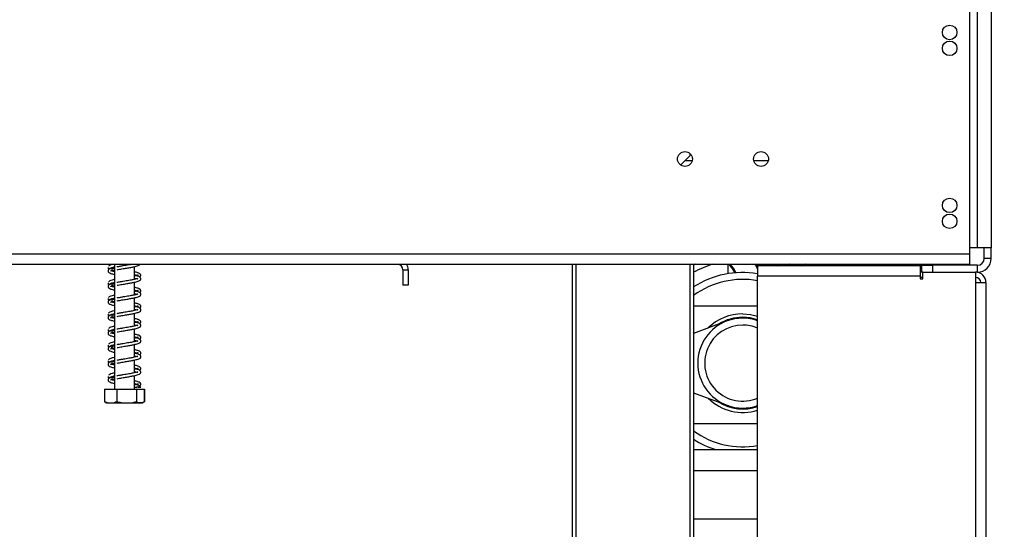
# Model space of a CAD drawing. Units: millimetres. Extents: x 118 to 4906, y 68 to 3830.
# Drawn here: x 3705 to 3990, y 1952 to 2099 of the extents above; entities that cross this region are included whole.
import ezdxf

# ---------------------------------------------------------------- set-up
doc = ezdxf.new("R2010")
doc.units = ezdxf.units.MM
doc.header["$LTSCALE"] = 19
doc.layers.add('FORMAT', color=7, linetype='Continuous')
doc.styles.add('SLDTEXTSTYLE0', font='TXT', dxfattribs={"width": 0.75})
doc.dimstyles.new('SLDDIMSTYLE0', dxfattribs={"dimtxt": 66.5, "dimasz": 62.738, "dimexe": 0, "dimexo": 0.0625, "dimgap": 16.625, "dimtad": 1, "dimdec": 0, "dimrnd": 1e-09, "dimzin": 12, "dimdsep": 46, "dimtxsty": 'SLDTEXTSTYLE0', "dimsah": 1, "dimcen": 0.09, "dimadec": 0, "dimazin": 3, "dimtfac": 1, "dimtdec": 0, "dimtofl": 0, "dimtmove": 0, "dimatfit": 3, "dimfxl": 0, "dimfrac": 2, "dimtolj": 1, "dimtzin": 12, "dimarcsym": 0})
doc.dimstyles.new('SLDDIMSTYLE1', dxfattribs={"dimtxt": 66.5, "dimasz": 62.738, "dimexe": 0, "dimexo": 0.0625, "dimgap": 16.625, "dimtad": 1, "dimrnd": 1e-09, "dimzin": 12, "dimdsep": 46, "dimtxsty": 'SLDTEXTSTYLE0', "dimsah": 1, "dimcen": 0.09, "dimadec": 0, "dimazin": 3, "dimtfac": 1, "dimtofl": 0, "dimtmove": 0, "dimatfit": 3, "dimfxl": 0, "dimfrac": 2, "dimtolj": 1, "dimtzin": 12, "dimarcsym": 0})

# ---------------------------------------------------------------- blocks, each defined once
blk = doc.blocks.new('_D_4')
at = {"layer": 'FORMAT'}
for p, q in [((4012.94, 2120.73), (4201.55, 2120.73)), ((4182.55, 2120.73), (4182.55, 1870.73)), ((3918.14, 1870.73), (4201.55, 1870.73)), ((4182.55, 1870.73), (4182.55, 1403.38)), ((3911.08, 1741.58), (3911.08, 1761.84)), ((3911.08, 1761.84), (4083.05, 1761.84)), ((4083.05, 1761.84), (4083.05, 1741.58)), ((3930.56, 1655.78), (4063.56, 1575.98)), ((3911.08, 1468.47), (3911.08, 1448.21)), ((4083.05, 1448.21), (4083.05, 1468.47)), ((3911.08, 1448.21), (4083.05, 1448.21))]:
    blk.add_line(p, q, dxfattribs=at)
for points in [[(4182.55, 2120.73), (4172.9, 2057.99), (4192.2, 2057.99)], [(4182.55, 1870.73), (4192.2, 1933.46), (4172.9, 1933.46)]]:
    blk.add_solid(points, dxfattribs=at)
at = {"layer": 'FORMAT', "char_height": 66.5, "attachment_point": 1, "rotation": 90, "style": 'SLDTEXTSTYLE0'}
for s, insert in [('"', (3958.95, 1714.15)), ('16', (3997.33, 1615.88)), ('250', (4096.83, 1531.32)), ('13', (3911.34, 1517.61)), ('9', (3958.95, 1468.47))]:
    blk.add_mtext(s, dxfattribs=dict(at, insert=insert))
blk = doc.blocks.new('_D_5')
at = {"layer": 'FORMAT'}
for p, q in [((4003.14, 2929.23), (4710.79, 2929.23)), ((4691.79, 2929.23), (4691.79, 1870.73)), ((4420.32, 2583.24), (4420.32, 2603.5)), ((4420.32, 2603.5), (4592.29, 2603.5)), ((4592.29, 2603.5), (4592.29, 2583.24)), ((4439.8, 2497.43), (4572.8, 2417.63)), ((4420.32, 2260.99), (4420.32, 2240.73)), ((4592.29, 2240.73), (4592.29, 2260.99)), ((4420.32, 2240.73), (4592.29, 2240.73)), ((3919.14, 1870.73), (4710.79, 1870.73))]:
    blk.add_line(p, q, dxfattribs=at)
for points in [[(4691.79, 2929.23), (4682.14, 2866.49), (4701.44, 2866.49)], [(4691.79, 1870.73), (4701.44, 1933.46), (4682.14, 1933.46)]]:
    blk.add_solid(points, dxfattribs=at)
at = {"layer": 'FORMAT', "char_height": 66.5, "attachment_point": 1, "rotation": 90, "style": 'SLDTEXTSTYLE0'}
for s, insert in [('"', (4468.19, 2555.81)), ('16', (4506.57, 2457.53)), ('1059', (4606.07, 2323.84)), ('11', (4420.58, 2359.26)), ('41', (4468.19, 2260.99))]:
    blk.add_mtext(s, dxfattribs=dict(at, insert=insert))

msp = doc.modelspace()

# ---------------------------------------------------------------- linework, layer by layer
at = {"color": 7, "linetype": 'Continuous', "lineweight": 25}
for p, q in [((3979.845, 2159.726), (3979.845, 2031.726)), ((3982.145, 2103.126), (3982.145, 2033.426)), ((3986.145, 2103.126), (3986.145, 2033.426)), ((3899.145, 2060.126), (3899.145, 2060.666)), ((3896.395, 2057.377), (3899.145, 2060.126)), ((3921.736, 2058.626), (3917.554, 2058.626)), ((3982.145, 2033.426), (3979.845, 2033.426)), ((3986.145, 2033.426), (3982.145, 2033.426)), ((3984.145, 2030.426), (3984.145, 2033.426)), ((3986.145, 2030.426), (3986.145, 2033.426)), ((3475.245, 2031.726), (3979.845, 2031.726)), ((3979.845, 2031.726), (3979.845, 2028.726)), ((3984.145, 2030.426), (3986.145, 2030.426)), ((3475.245, 2028.726), (3979.845, 2028.726)), ((3814.645, 2028.626), (3656.645, 2028.626)), ((3731.158, 2027.575), (3731.484, 2027.405)), ((3732.286, 2027.426), (3731.908, 2027.477)), ((3732.745, 2028.626), (3732.745, 1992.626)), ((3738.545, 2024.322), (3738.545, 2028.027)), ((3816.145, 2027.126), (3816.145, 2022.626)), ((3816.145, 2027.126), (3817.645, 2027.126)), ((3817.645, 2027.126), (3817.645, 2022.626)), ((3865.145, 1870.726), (3865.145, 2028.726)), ((3900.145, 2028.726), (3900.145, 1870.726)), ((3910.095, 2025.979), (3910.095, 2028.726)), ((3918.595, 2028.726), (3918.595, 2025.979)), ((3918.645, 2028.226), (3918.645, 2025.226)), ((3965.645, 2028.226), (3918.645, 2028.226)), ((3962.345, 2028.726), (3962.345, 2028.226)), ((3963.845, 2028.226), (3963.845, 2028.726)), ((3963.845, 2028.426), (3966.145, 2028.426)), ((3965.645, 2028.226), (3965.645, 2025.226)), ((3966.145, 2026.426), (3965.645, 2026.426)), ((3966.145, 2026.426), (3966.145, 2028.426)), ((3966.145, 2028.426), (3969.145, 2028.426)), ((3966.395, 2026.426), (3966.145, 2026.426)), ((3966.395, 2026.426), (3981.645, 2026.426)), ((3966.395, 2024.476), (3966.395, 2026.426)), ((3969.145, 2028.426), (3969.145, 2026.426)), ((3982.145, 2028.426), (3969.145, 2028.426)), ((3981.645, 2026.426), (3981.645, 2023.426)), ((3982.145, 2026.426), (3981.645, 2026.426)), ((3982.145, 2028.426), (3982.145, 2026.426)), ((3738.545, 2024.52), (3738.98, 2024.619)), ((3738.545, 2019.822), (3738.545, 2023.527)), ((3965.645, 2025.226), (3918.645, 2025.226)), ((3918.645, 1885.726), (3918.645, 2025.226)), ((3965.645, 2025.226), (3965.645, 2024.476)), ((3966.395, 2024.926), (3965.645, 2024.926)), ((3965.645, 2024.476), (3966.395, 2024.476)), ((3981.645, 2023.426), (3981.645, 1887.426)), ((3981.645, 2023.426), (3984.645, 2023.426)), ((3984.645, 2023.426), (3984.645, 1887.426)), ((3731.158, 2023.075), (3731.484, 2022.905)), ((3732.286, 2022.926), (3731.908, 2022.977)), ((3817.645, 2022.626), (3816.145, 2022.626)), ((3731.158, 2018.575), (3731.484, 2018.405)), ((3732.286, 2018.426), (3731.908, 2018.477)), ((3738.545, 2020.02), (3738.98, 2020.119)), ((3738.545, 2015.322), (3738.545, 2019.027)), ((3738.545, 2015.52), (3738.98, 2015.619)), ((3918.645, 2016.626), (3900.145, 2016.626)), ((3731.158, 2014.075), (3731.484, 2013.905)), ((3732.286, 2013.926), (3731.908, 2013.977)), ((3738.545, 2010.822), (3738.545, 2014.527)), ((3909.835, 2012.319), (3900.145, 2008.734)), ((3731.158, 2009.575), (3731.484, 2009.405)), ((3732.286, 2009.426), (3731.908, 2009.477)), ((3738.545, 2011.02), (3738.98, 2011.119)), ((3738.545, 2006.322), (3738.545, 2010.027)), ((3738.545, 2006.52), (3738.98, 2006.619)), ((3731.158, 2005.075), (3731.484, 2004.905)), ((3732.286, 2004.926), (3731.908, 2004.977)), ((3738.545, 2001.822), (3738.545, 2005.527)), ((3731.158, 2000.575), (3731.484, 2000.405)), ((3738.545, 2002.02), (3738.98, 2002.119)), ((3738.545, 1997.322), (3738.545, 2001.027)), ((3732.286, 2000.426), (3731.908, 2000.477)), ((3731.158, 1996.075), (3731.484, 1995.905)), ((3732.286, 1995.926), (3731.908, 1995.977)), ((3738.545, 1997.52), (3738.98, 1997.619)), ((3738.545, 1992.626), (3738.545, 1996.527)), ((3729.874, 1992.626), (3729.874, 1988.926)), ((3729.874, 1992.626), (3729.921, 1992.626)), ((3729.921, 1992.626), (3729.921, 1988.926)), ((3729.921, 1992.626), (3733.433, 1992.626)), ((3733.433, 1992.626), (3733.433, 1988.926)), ((3733.433, 1992.626), (3739.158, 1992.626)), ((3739.158, 1992.626), (3739.158, 1988.926)), ((3739.158, 1992.626), (3741.369, 1992.626)), ((3739.63, 1993.19), (3740.36, 1993.19)), ((3740.324, 1993.19), (3740.36, 1993.19)), ((3741.369, 1992.626), (3741.369, 1988.926)), ((3741.369, 1992.626), (3741.416, 1992.626)), ((3741.416, 1992.626), (3741.416, 1988.926)), ((3900.145, 1991.518), (3909.835, 1987.934)), ((3729.874, 1988.926), (3729.968, 1988.882)), ((3730.721, 1988.626), (3740.193, 1988.626)), ((3740.193, 1988.626), (3740.568, 1988.626)), ((3741.416, 1988.926), (3741.322, 1988.882)), ((3918.645, 1982.626), (3900.145, 1982.626)), ((3900.145, 1975.126), (3918.645, 1975.126))]:
    msp.add_line(p, q, dxfattribs=at)
at = {"color": 8, "linetype": 'Continuous', "lineweight": 25}
for p, q in [((3899.736, 2058.626), (3897.645, 2058.626)), ((3814.645, 2028.626), (3814.645, 2028.726)), ((3866.145, 2028.726), (3866.145, 1870.726)), ((3899.145, 1870.726), (3899.145, 2028.726)), ((3922.935, 2028.726), (3924.452, 2028.226)), ((3928.965, 2028.226), (3927.961, 2028.726)), ((3933.085, 2028.226), (3932.312, 2028.726)), ((3900.145, 1969.126), (3918.645, 1969.126)), ((3900.145, 1955.126), (3918.645, 1955.126))]:
    msp.add_line(p, q, dxfattribs=at)
at = {"color": 8, "linetype": 'Continuous', "lineweight": 25, "flags": 128}
for points in [[(3900.729, 2028.726), (3900.493, 2028.612), (3900.145, 2028.441)], [(3930.544, 2028.726), (3930.779, 2028.591), (3931.396, 2028.226)], [(3918.645, 2012.659), (3916.526, 2013.195), (3914.345, 2013.376)]]:
    msp.add_lwpolyline(points, dxfattribs=at)
at = {"color": 7, "linetype": 'Continuous', "lineweight": 25, "flags": 128}
for points in [[(3917.849, 2028.726), (3918.292, 2027.933), (3918.595, 2027.153)], [(3918.595, 2027.993), (3918.564, 2028.06), (3918.205, 2028.726)], [(3914.345, 2014.376), (3916.574, 2014.201), (3918.645, 2013.712)], [(3740.568, 1988.626), (3740.632, 1988.628), (3740.669, 1988.63)]]:
    msp.add_lwpolyline(points, dxfattribs=at)
at = {"color": 7, "linetype": 'Continuous', "lineweight": 25}
for centre, radius in [((3974.145, 2095.726), 2.1), ((3974.145, 2091.126), 2.1), ((3897.645, 2059.126), 2.15), ((3919.645, 2059.126), 2.15), ((3974.145, 2045.726), 2.1), ((3974.145, 2041.126), 2.1)]:
    msp.add_circle(centre, radius, dxfattribs=at)
for centre, radius, start, end in [((3982.145, 2030.426), 2, 270, 0), ((3982.145, 2030.426), 4, 270, 0), ((3814.645, 2027.126), 1.5, 0, 90), ((3814.645, 2027.126), 3, 0, 32.23095), ((3914.345, 2000.126), 26.2, 80.66459, 122.81885), ((3906.154, 2023.968), 6.279, 21.04214, 49.27353), ((3906.154, 2023.968), 6.579, 20.28065, 46.3256), ((3981.645, 2023.426), 3, 0, 90), ((3981.645, 2023.426), 1.5, 0, 90), ((3914.345, 2000.126), 13, 110.30019, 249.69981), ((3914.345, 2000.126), 14.25, 90, 134.47774), ((3914.345, 2000.126), 13, 70.68453, 110.30019), ((3914.345, 2000.126), 11, 90, 293.01108), ((3914.345, 2000.126), 11, 66.98892, 90), ((3739.995, 1993.026), 0.4, 24.21779, 155.78221), ((3914.345, 2000.126), 14.25, 225.52226, 287.56301), ((3730.721, 1989.98), 1.354, 247.61058, 270), ((3740.568, 1989.98), 1.354, 281.93674, 291.57942), ((3914.345, 2000.126), 13, 249.69981, 289.31547), ((3914.345, 2000.126), 26.2, 237.18115, 252.59198)]:
    msp.add_arc(centre, radius, start, end, dxfattribs=at)
at = {"color": 8, "linetype": 'Continuous', "lineweight": 25}
for radius, start, end in [(29.862, 106.71819, 118.39301), (24.2, 79.765, 125.92862), (13.25, 90, 121.44788), (13.25, 238.55212, 288.937), (24.2, 234.07138, 280.235)]:
    msp.add_arc((3914.345, 2000.126), radius, start, end, dxfattribs=at)
at = {"color": 7, "linetype": 'Continuous', "lineweight": 25}
for points, knots in [([(3732.857, 2027.464), (3732.701, 2027.477), (3732.353, 2027.504), (3731.829, 2027.538), (3731.346, 2027.39), (3730.963, 2027.097), (3730.829, 2026.725), (3731.096, 2026.299), (3731.701, 2026.037), (3732.296, 2025.857), (3732.728, 2025.774), (3732.745, 2025.771)], [0, 0, 0, 0, 0.0773392, 0.1724561, 0.2627696, 0.3428015, 0.4906277, 0.6323413, 0.8057529, 0.9922182, 1, 1, 1, 1]), ([(3731.049, 2027.808), (3730.99, 2027.739), (3730.871, 2027.597), (3730.927, 2027.437), (3730.956, 2027.355)], [0, 0, 0, 0, 0.48704383, 1, 1, 1, 1]), ([(3732.161, 2028.626), (3732.151, 2028.624), (3731.813, 2028.545), (3731.33, 2028.372), (3731.141, 2028.201), (3731.041, 2028.11)], [0, 0, 0, 0, 0.0139593, 0.4778445, 1, 1, 1, 1]), ([(3731.439, 2027.571), (3731.449, 2027.526), (3731.461, 2027.474), (3731.523, 2027.424), (3731.531, 2027.418)], [0, 0, 0, 0, 0.87649163, 1, 1, 1, 1]), ([(3731.566, 2027.507), (3731.62, 2027.571), (3731.725, 2027.692), (3732.208, 2027.847), (3732.625, 2027.936), (3732.745, 2027.962)], [0, 0, 0, 0, 0.43884363, 0.8384737, 1, 1, 1, 1]), ([(3731.688, 2026.663), (3731.687, 2026.662), (3731.682, 2026.659), (3731.767, 2026.868), (3732.09, 2027.069), (3732.241, 2027.163)], [0, 0, 0, 0, 0.171985, 0.6134141, 1, 1, 1, 1]), ([(3732.745, 2026.575), (3732.706, 2026.583), (3732.453, 2026.632), (3732.168, 2026.714), (3731.843, 2026.815), (3731.796, 2026.798), (3731.771, 2026.79)], [0, 0, 0, 0, 0.0599875, 0.3939369, 0.6869212, 1, 1, 1, 1]), ([(3731.86, 2027.208), (3731.871, 2027.203), (3732.06, 2027.102), (3732.412, 2026.998), (3732.745, 2026.899)], [0, 0, 0, 0, 0.0559432, 1, 1, 1, 1]), ([(3737.553, 2028.626), (3737.36, 2028.59), (3736.696, 2028.468), (3735.555, 2028.287), (3734.358, 2028.086), (3733.763, 2027.979), (3733.455, 2027.923)], [0, 0, 0, 0, 0.1585029, 0.5446481, 0.764407, 1, 1, 1, 1]), ([(3733.506, 2027.129), (3733.972, 2027.214), (3734.858, 2027.374), (3736.274, 2027.599), (3737.47, 2027.806), (3738.634, 2028.034), (3739.577, 2028.235), (3739.973, 2028.511), (3740.138, 2028.626)], [0, 0, 0, 0, 0.1888848, 0.358543, 0.5106089, 0.6422892, 0.8516034, 1, 1, 1, 1]), ([(3740.042, 2025.023), (3740.143, 2025.09), (3740.397, 2025.256), (3740.438, 2025.7), (3739.963, 2026.123), (3739.323, 2026.342), (3738.722, 2026.469), (3738.545, 2026.507)], [0, 0, 0, 0, 0.1428553, 0.3553466, 0.6012393, 0.8828579, 1, 1, 1, 1]), ([(3731.049, 2023.308), (3730.99, 2023.239), (3730.871, 2023.097), (3730.927, 2022.937), (3730.956, 2022.855)], [0, 0, 0, 0, 0.48704383, 1, 1, 1, 1]), ([(3732.745, 2024.262), (3732.532, 2024.215), (3731.98, 2024.092), (3731.318, 2023.873), (3731.137, 2023.701), (3731.041, 2023.61)], [0, 0, 0, 0, 0.2271276, 0.5907273, 1, 1, 1, 1]), ([(3731.566, 2023.007), (3731.62, 2023.071), (3731.725, 2023.192), (3732.208, 2023.347), (3732.625, 2023.436), (3732.745, 2023.462)], [0, 0, 0, 0, 0.4388436, 0.8384737, 1, 1, 1, 1]), ([(3739.557, 2024.574), (3739.55, 2024.582), (3739.521, 2024.609), (3739.025, 2024.413), (3738.136, 2024.227), (3736.904, 2024.004), (3735.561, 2023.787), (3734.357, 2023.586), (3733.763, 2023.479), (3733.455, 2023.423)], [0, 0, 0, 0, 0.064376, 0.2416674, 0.3801665, 0.5513287, 0.7572145, 0.874386, 1, 1, 1, 1]), ([(3733.506, 2022.629), (3733.972, 2022.714), (3734.858, 2022.874), (3736.274, 2023.099), (3737.468, 2023.307), (3738.64, 2023.532), (3739.594, 2023.759), (3740.305, 2024.143), (3740.464, 2024.627), (3740.139, 2025.029), (3739.516, 2025.302), (3738.855, 2025.449), (3738.545, 2025.519)], [0, 0, 0, 0, 0.1144385, 0.2172282, 0.3093595, 0.3891398, 0.5159557, 0.6230357, 0.7163311, 0.8067999, 0.9094113, 1, 1, 1, 1]), ([(3738.545, 2025.713), (3738.61, 2025.7), (3738.861, 2025.649), (3739.149, 2025.572), (3739.499, 2025.464), (3739.584, 2025.478), (3739.629, 2025.628), (3739.49, 2025.572), (3739.12, 2025.442), (3738.678, 2025.35), (3738.545, 2025.322)], [0, 0, 0, 0, 0.0380646, 0.1474423, 0.2527112, 0.4305563, 0.5809736, 0.733759, 0.9196359, 1, 1, 1, 1]), ([(3738.545, 2024.722), (3738.805, 2024.663), (3739.239, 2024.565), (3739.418, 2024.506), (3739.489, 2024.482)], [0, 0, 0, 0, 0.6003699, 1, 1, 1, 1]), ([(3732.857, 2022.964), (3732.701, 2022.977), (3732.353, 2023.004), (3731.829, 2023.038), (3731.346, 2022.89), (3730.963, 2022.597), (3730.829, 2022.225), (3731.096, 2021.799), (3731.701, 2021.537), (3732.296, 2021.357), (3732.728, 2021.274), (3732.745, 2021.271)], [0, 0, 0, 0, 0.0773392, 0.1724561, 0.2627696, 0.3428015, 0.4906277, 0.6323413, 0.8057529, 0.9922182, 1, 1, 1, 1]), ([(3731.439, 2023.071), (3731.449, 2023.026), (3731.461, 2022.974), (3731.523, 2022.924), (3731.531, 2022.918)], [0, 0, 0, 0, 0.8764916, 1, 1, 1, 1]), ([(3731.688, 2022.163), (3731.687, 2022.162), (3731.682, 2022.159), (3731.767, 2022.368), (3732.09, 2022.569), (3732.241, 2022.663)], [0, 0, 0, 0, 0.171985, 0.6134141, 1, 1, 1, 1]), ([(3732.745, 2022.075), (3732.706, 2022.083), (3732.453, 2022.132), (3732.168, 2022.214), (3731.843, 2022.315), (3731.796, 2022.298), (3731.771, 2022.29)], [0, 0, 0, 0, 0.0599875, 0.3939369, 0.6869212, 1, 1, 1, 1]), ([(3731.86, 2022.708), (3731.871, 2022.703), (3732.06, 2022.602), (3732.412, 2022.498), (3732.745, 2022.399)], [0, 0, 0, 0, 0.0559432, 1, 1, 1, 1]), ([(3733.506, 2018.129), (3733.972, 2018.214), (3734.858, 2018.374), (3736.274, 2018.599), (3737.468, 2018.807), (3738.64, 2019.032), (3739.594, 2019.259), (3740.305, 2019.643), (3740.464, 2020.127), (3740.139, 2020.529), (3739.516, 2020.802), (3738.855, 2020.949), (3738.545, 2021.019)], [0, 0, 0, 0, 0.1144385, 0.2172282, 0.3093595, 0.3891398, 0.5159557, 0.6230357, 0.7163311, 0.8067999, 0.9094113, 1, 1, 1, 1]), ([(3740.042, 2020.523), (3740.143, 2020.59), (3740.397, 2020.756), (3740.438, 2021.2), (3739.963, 2021.623), (3739.323, 2021.842), (3738.722, 2021.969), (3738.545, 2022.007)], [0, 0, 0, 0, 0.1428553, 0.35534656, 0.60123931, 0.8828579, 1, 1, 1, 1]), ([(3738.545, 2021.213), (3738.61, 2021.2), (3738.861, 2021.149), (3739.149, 2021.072), (3739.499, 2020.964), (3739.584, 2020.978), (3739.629, 2021.128), (3739.49, 2021.072), (3739.12, 2020.942), (3738.678, 2020.85), (3738.545, 2020.822)], [0, 0, 0, 0, 0.0380646, 0.1474423, 0.2527112, 0.4305563, 0.5809736, 0.733759, 0.9196359, 1, 1, 1, 1]), ([(3732.857, 2018.464), (3732.701, 2018.477), (3732.353, 2018.504), (3731.829, 2018.538), (3731.346, 2018.39), (3730.963, 2018.097), (3730.829, 2017.725), (3731.096, 2017.299), (3731.701, 2017.037), (3732.296, 2016.857), (3732.728, 2016.774), (3732.745, 2016.771)], [0, 0, 0, 0, 0.0773392, 0.1724561, 0.2627696, 0.3428015, 0.4906277, 0.6323413, 0.8057529, 0.9922182, 1, 1, 1, 1]), ([(3731.049, 2018.808), (3730.99, 2018.739), (3730.871, 2018.597), (3730.927, 2018.437), (3730.956, 2018.355)], [0, 0, 0, 0, 0.48704383, 1, 1, 1, 1]), ([(3732.745, 2019.762), (3732.532, 2019.715), (3731.98, 2019.592), (3731.318, 2019.373), (3731.137, 2019.201), (3731.041, 2019.11)], [0, 0, 0, 0, 0.22712759, 0.59072726, 1, 1, 1, 1]), ([(3731.439, 2018.571), (3731.449, 2018.526), (3731.461, 2018.474), (3731.523, 2018.424), (3731.531, 2018.418)], [0, 0, 0, 0, 0.8764916, 1, 1, 1, 1]), ([(3731.566, 2018.507), (3731.62, 2018.571), (3731.725, 2018.692), (3732.208, 2018.847), (3732.625, 2018.936), (3732.745, 2018.962)], [0, 0, 0, 0, 0.4388436, 0.8384737, 1, 1, 1, 1]), ([(3731.688, 2017.663), (3731.687, 2017.662), (3731.682, 2017.659), (3731.767, 2017.868), (3732.09, 2018.069), (3732.241, 2018.163)], [0, 0, 0, 0, 0.171985, 0.6134141, 1, 1, 1, 1]), ([(3731.86, 2018.208), (3731.871, 2018.203), (3732.06, 2018.102), (3732.412, 2017.998), (3732.745, 2017.899)], [0, 0, 0, 0, 0.0559432, 1, 1, 1, 1]), ([(3732.745, 2017.575), (3732.706, 2017.583), (3732.453, 2017.632), (3732.156, 2017.72), (3731.973, 2017.77), (3731.888, 2017.794)], [0, 0, 0, 0, 0.087328, 0.573482, 1, 1, 1, 1]), ([(3739.557, 2020.074), (3739.55, 2020.082), (3739.521, 2020.109), (3739.025, 2019.913), (3738.136, 2019.727), (3736.904, 2019.504), (3735.561, 2019.287), (3734.357, 2019.086), (3733.763, 2018.979), (3733.455, 2018.923)], [0, 0, 0, 0, 0.064376, 0.2416674, 0.3801665, 0.5513287, 0.7572145, 0.874386, 1, 1, 1, 1]), ([(3738.545, 2020.222), (3738.805, 2020.163), (3739.239, 2020.065), (3739.418, 2020.006), (3739.489, 2019.982)], [0, 0, 0, 0, 0.6003699, 1, 1, 1, 1]), ([(3732.745, 2015.262), (3732.532, 2015.215), (3731.98, 2015.092), (3731.318, 2014.873), (3731.137, 2014.701), (3731.041, 2014.61)], [0, 0, 0, 0, 0.2271276, 0.5907273, 1, 1, 1, 1]), ([(3739.557, 2015.574), (3739.55, 2015.582), (3739.521, 2015.609), (3739.025, 2015.413), (3738.136, 2015.227), (3736.904, 2015.004), (3735.561, 2014.787), (3734.357, 2014.586), (3733.763, 2014.479), (3733.455, 2014.423)], [0, 0, 0, 0, 0.064376, 0.2416674, 0.3801665, 0.5513287, 0.7572145, 0.874386, 1, 1, 1, 1]), ([(3733.506, 2013.629), (3733.972, 2013.714), (3734.858, 2013.874), (3736.274, 2014.099), (3737.468, 2014.307), (3738.64, 2014.532), (3739.594, 2014.759), (3740.305, 2015.143), (3740.464, 2015.627), (3740.139, 2016.029), (3739.516, 2016.302), (3738.855, 2016.449), (3738.545, 2016.519)], [0, 0, 0, 0, 0.11443846, 0.21722823, 0.30935948, 0.38913978, 0.51595573, 0.62303575, 0.71633113, 0.80679988, 0.90941129, 1, 1, 1, 1]), ([(3740.042, 2016.023), (3740.143, 2016.09), (3740.397, 2016.256), (3740.438, 2016.7), (3739.963, 2017.123), (3739.323, 2017.342), (3738.722, 2017.469), (3738.545, 2017.507)], [0, 0, 0, 0, 0.1428553, 0.3553466, 0.6012393, 0.8828579, 1, 1, 1, 1]), ([(3738.545, 2016.713), (3738.61, 2016.7), (3738.861, 2016.649), (3739.149, 2016.572), (3739.499, 2016.464), (3739.584, 2016.478), (3739.629, 2016.628), (3739.49, 2016.572), (3739.12, 2016.442), (3738.678, 2016.35), (3738.545, 2016.322)], [0, 0, 0, 0, 0.0380646, 0.1474423, 0.2527112, 0.4305563, 0.5809736, 0.733759, 0.9196359, 1, 1, 1, 1]), ([(3738.545, 2015.722), (3738.805, 2015.663), (3739.239, 2015.565), (3739.418, 2015.506), (3739.489, 2015.482)], [0, 0, 0, 0, 0.6003699, 1, 1, 1, 1]), ([(3732.857, 2013.964), (3732.701, 2013.977), (3732.353, 2014.004), (3731.829, 2014.038), (3731.346, 2013.89), (3730.963, 2013.597), (3730.829, 2013.225), (3731.096, 2012.799), (3731.701, 2012.537), (3732.296, 2012.357), (3732.728, 2012.274), (3732.745, 2012.271)], [0, 0, 0, 0, 0.0773392, 0.1724561, 0.2627696, 0.3428015, 0.4906277, 0.6323413, 0.8057529, 0.9922182, 1, 1, 1, 1]), ([(3731.049, 2014.308), (3730.99, 2014.239), (3730.871, 2014.097), (3730.927, 2013.937), (3730.956, 2013.855)], [0, 0, 0, 0, 0.48704383, 1, 1, 1, 1]), ([(3731.439, 2014.071), (3731.449, 2014.026), (3731.461, 2013.974), (3731.523, 2013.924), (3731.531, 2013.918)], [0, 0, 0, 0, 0.8764916, 1, 1, 1, 1]), ([(3731.566, 2014.007), (3731.62, 2014.071), (3731.725, 2014.192), (3732.208, 2014.347), (3732.625, 2014.436), (3732.745, 2014.462)], [0, 0, 0, 0, 0.4388436, 0.8384737, 1, 1, 1, 1]), ([(3731.688, 2013.163), (3731.687, 2013.162), (3731.682, 2013.159), (3731.767, 2013.368), (3732.09, 2013.569), (3732.241, 2013.663)], [0, 0, 0, 0, 0.171985, 0.6134141, 1, 1, 1, 1]), ([(3731.86, 2013.708), (3731.871, 2013.703), (3732.06, 2013.602), (3732.412, 2013.498), (3732.745, 2013.399)], [0, 0, 0, 0, 0.05594323, 1, 1, 1, 1]), ([(3732.745, 2013.075), (3732.706, 2013.083), (3732.453, 2013.132), (3732.156, 2013.22), (3731.973, 2013.27), (3731.888, 2013.294)], [0, 0, 0, 0, 0.08732804, 0.57348197, 1, 1, 1, 1]), ([(3733.506, 2009.129), (3733.972, 2009.214), (3734.858, 2009.374), (3736.274, 2009.599), (3737.468, 2009.807), (3738.64, 2010.032), (3739.594, 2010.259), (3740.305, 2010.643), (3740.464, 2011.127), (3740.139, 2011.529), (3739.516, 2011.802), (3738.855, 2011.949), (3738.545, 2012.019)], [0, 0, 0, 0, 0.11443846, 0.21722823, 0.30935948, 0.38913978, 0.51595573, 0.62303575, 0.71633113, 0.80679988, 0.90941129, 1, 1, 1, 1]), ([(3740.042, 2011.523), (3740.143, 2011.59), (3740.397, 2011.756), (3740.438, 2012.2), (3739.963, 2012.623), (3739.323, 2012.842), (3738.722, 2012.969), (3738.545, 2013.007)], [0, 0, 0, 0, 0.1428553, 0.3553466, 0.6012393, 0.8828579, 1, 1, 1, 1]), ([(3738.545, 2012.213), (3738.61, 2012.2), (3738.861, 2012.149), (3739.149, 2012.072), (3739.499, 2011.964), (3739.584, 2011.978), (3739.629, 2012.128), (3739.49, 2012.072), (3739.12, 2011.942), (3738.678, 2011.85), (3738.545, 2011.822)], [0, 0, 0, 0, 0.0380646, 0.1474423, 0.2527112, 0.4305563, 0.5809736, 0.733759, 0.9196359, 1, 1, 1, 1]), ([(3732.857, 2009.464), (3732.701, 2009.477), (3732.353, 2009.504), (3731.829, 2009.538), (3731.346, 2009.39), (3730.963, 2009.097), (3730.829, 2008.725), (3731.096, 2008.299), (3731.701, 2008.037), (3732.296, 2007.857), (3732.728, 2007.774), (3732.745, 2007.771)], [0, 0, 0, 0, 0.0773392, 0.1724561, 0.2627696, 0.3428015, 0.4906277, 0.6323413, 0.8057529, 0.9922182, 1, 1, 1, 1]), ([(3731.049, 2009.808), (3730.99, 2009.739), (3730.871, 2009.597), (3730.927, 2009.437), (3730.956, 2009.355)], [0, 0, 0, 0, 0.4870438, 1, 1, 1, 1]), ([(3732.745, 2010.762), (3732.532, 2010.715), (3731.98, 2010.592), (3731.318, 2010.373), (3731.137, 2010.201), (3731.041, 2010.11)], [0, 0, 0, 0, 0.22712759, 0.59072726, 1, 1, 1, 1]), ([(3731.439, 2009.571), (3731.449, 2009.526), (3731.461, 2009.474), (3731.523, 2009.424), (3731.531, 2009.418)], [0, 0, 0, 0, 0.8764916, 1, 1, 1, 1]), ([(3731.566, 2009.507), (3731.62, 2009.571), (3731.725, 2009.692), (3732.208, 2009.847), (3732.625, 2009.936), (3732.745, 2009.962)], [0, 0, 0, 0, 0.4388436, 0.8384737, 1, 1, 1, 1]), ([(3731.688, 2008.663), (3731.687, 2008.662), (3731.682, 2008.659), (3731.767, 2008.868), (3732.09, 2009.069), (3732.241, 2009.163)], [0, 0, 0, 0, 0.17198501, 0.61341409, 1, 1, 1, 1]), ([(3731.86, 2009.208), (3731.871, 2009.203), (3732.06, 2009.102), (3732.412, 2008.998), (3732.745, 2008.899)], [0, 0, 0, 0, 0.0559432, 1, 1, 1, 1]), ([(3739.557, 2011.074), (3739.55, 2011.082), (3739.521, 2011.109), (3739.025, 2010.913), (3738.136, 2010.727), (3736.904, 2010.504), (3735.561, 2010.287), (3734.357, 2010.086), (3733.763, 2009.979), (3733.455, 2009.923)], [0, 0, 0, 0, 0.064376, 0.2416674, 0.3801665, 0.5513287, 0.7572145, 0.874386, 1, 1, 1, 1]), ([(3738.545, 2011.222), (3738.805, 2011.163), (3739.239, 2011.065), (3739.418, 2011.006), (3739.489, 2010.982)], [0, 0, 0, 0, 0.6003699, 1, 1, 1, 1]), ([(3732.745, 2006.262), (3732.532, 2006.215), (3731.98, 2006.092), (3731.318, 2005.873), (3731.137, 2005.701), (3731.041, 2005.61)], [0, 0, 0, 0, 0.2271276, 0.5907273, 1, 1, 1, 1]), ([(3732.745, 2008.575), (3732.706, 2008.583), (3732.453, 2008.632), (3732.156, 2008.72), (3731.973, 2008.77), (3731.888, 2008.794)], [0, 0, 0, 0, 0.087328, 0.573482, 1, 1, 1, 1]), ([(3739.557, 2006.574), (3739.55, 2006.582), (3739.521, 2006.609), (3739.025, 2006.413), (3738.136, 2006.227), (3736.904, 2006.004), (3735.561, 2005.787), (3734.357, 2005.586), (3733.763, 2005.479), (3733.455, 2005.423)], [0, 0, 0, 0, 0.064376, 0.2416674, 0.3801665, 0.5513287, 0.7572145, 0.874386, 1, 1, 1, 1]), ([(3733.506, 2004.629), (3733.972, 2004.714), (3734.858, 2004.874), (3736.274, 2005.099), (3737.468, 2005.307), (3738.64, 2005.532), (3739.594, 2005.759), (3740.305, 2006.143), (3740.464, 2006.627), (3740.139, 2007.029), (3739.516, 2007.302), (3738.855, 2007.449), (3738.545, 2007.519)], [0, 0, 0, 0, 0.1144385, 0.2172282, 0.3093595, 0.3891398, 0.5159557, 0.6230357, 0.7163311, 0.8067999, 0.9094113, 1, 1, 1, 1]), ([(3740.042, 2007.023), (3740.143, 2007.09), (3740.397, 2007.256), (3740.438, 2007.7), (3739.963, 2008.123), (3739.323, 2008.342), (3738.722, 2008.469), (3738.545, 2008.507)], [0, 0, 0, 0, 0.1428553, 0.35534656, 0.60123931, 0.8828579, 1, 1, 1, 1]), ([(3738.545, 2007.713), (3738.61, 2007.7), (3738.861, 2007.649), (3739.149, 2007.572), (3739.499, 2007.464), (3739.584, 2007.478), (3739.629, 2007.628), (3739.49, 2007.572), (3739.12, 2007.442), (3738.678, 2007.35), (3738.545, 2007.322)], [0, 0, 0, 0, 0.0380646, 0.1474423, 0.2527112, 0.4305563, 0.5809736, 0.733759, 0.9196359, 1, 1, 1, 1]), ([(3738.545, 2006.722), (3738.805, 2006.663), (3739.239, 2006.565), (3739.418, 2006.506), (3739.489, 2006.482)], [0, 0, 0, 0, 0.6003699, 1, 1, 1, 1]), ([(3732.857, 2004.964), (3732.701, 2004.977), (3732.353, 2005.004), (3731.829, 2005.038), (3731.346, 2004.89), (3730.963, 2004.597), (3730.829, 2004.225), (3731.096, 2003.799), (3731.701, 2003.537), (3732.296, 2003.357), (3732.728, 2003.274), (3732.745, 2003.271)], [0, 0, 0, 0, 0.0773392, 0.1724561, 0.2627696, 0.3428015, 0.4906277, 0.6323413, 0.8057529, 0.9922182, 1, 1, 1, 1]), ([(3731.049, 2005.308), (3730.99, 2005.239), (3730.871, 2005.097), (3730.927, 2004.937), (3730.956, 2004.855)], [0, 0, 0, 0, 0.4870438, 1, 1, 1, 1]), ([(3731.439, 2005.071), (3731.449, 2005.026), (3731.461, 2004.974), (3731.523, 2004.924), (3731.531, 2004.918)], [0, 0, 0, 0, 0.87649163, 1, 1, 1, 1]), ([(3731.566, 2005.007), (3731.62, 2005.071), (3731.725, 2005.192), (3732.208, 2005.347), (3732.625, 2005.436), (3732.745, 2005.462)], [0, 0, 0, 0, 0.4388436, 0.8384737, 1, 1, 1, 1]), ([(3731.688, 2004.163), (3731.687, 2004.162), (3731.682, 2004.159), (3731.767, 2004.368), (3732.09, 2004.569), (3732.241, 2004.663)], [0, 0, 0, 0, 0.171985, 0.6134141, 1, 1, 1, 1]), ([(3731.86, 2004.708), (3731.871, 2004.703), (3732.06, 2004.602), (3732.412, 2004.498), (3732.745, 2004.399)], [0, 0, 0, 0, 0.05594323, 1, 1, 1, 1]), ([(3732.745, 2004.075), (3732.706, 2004.083), (3732.453, 2004.132), (3732.156, 2004.22), (3731.973, 2004.27), (3731.888, 2004.294)], [0, 0, 0, 0, 0.087328, 0.573482, 1, 1, 1, 1]), ([(3740.042, 2002.523), (3740.143, 2002.59), (3740.397, 2002.756), (3740.438, 2003.2), (3739.963, 2003.623), (3739.323, 2003.842), (3738.722, 2003.969), (3738.545, 2004.007)], [0, 0, 0, 0, 0.1428553, 0.3553466, 0.6012393, 0.8828579, 1, 1, 1, 1]), ([(3731.049, 2000.808), (3730.99, 2000.739), (3730.871, 2000.597), (3730.927, 2000.437), (3730.956, 2000.355)], [0, 0, 0, 0, 0.4870438, 1, 1, 1, 1]), ([(3732.745, 2001.762), (3732.532, 2001.715), (3731.98, 2001.592), (3731.318, 2001.373), (3731.137, 2001.201), (3731.041, 2001.11)], [0, 0, 0, 0, 0.2271276, 0.5907273, 1, 1, 1, 1]), ([(3731.439, 2000.571), (3731.449, 2000.526), (3731.461, 2000.474), (3731.523, 2000.424), (3731.531, 2000.418)], [0, 0, 0, 0, 0.87649163, 1, 1, 1, 1]), ([(3731.566, 2000.507), (3731.62, 2000.571), (3731.725, 2000.692), (3732.208, 2000.847), (3732.625, 2000.936), (3732.745, 2000.962)], [0, 0, 0, 0, 0.4388436, 0.8384737, 1, 1, 1, 1]), ([(3739.557, 2002.074), (3739.55, 2002.082), (3739.521, 2002.109), (3739.025, 2001.913), (3738.136, 2001.727), (3736.904, 2001.504), (3735.561, 2001.287), (3734.357, 2001.086), (3733.763, 2000.979), (3733.455, 2000.923)], [0, 0, 0, 0, 0.064376, 0.2416674, 0.3801665, 0.5513287, 0.7572145, 0.874386, 1, 1, 1, 1]), ([(3733.506, 2000.129), (3733.972, 2000.214), (3734.858, 2000.374), (3736.274, 2000.599), (3737.468, 2000.807), (3738.64, 2001.032), (3739.594, 2001.259), (3740.305, 2001.643), (3740.464, 2002.127), (3740.139, 2002.529), (3739.516, 2002.802), (3738.855, 2002.949), (3738.545, 2003.019)], [0, 0, 0, 0, 0.1144385, 0.2172282, 0.3093595, 0.3891398, 0.5159557, 0.6230357, 0.7163311, 0.8067999, 0.9094113, 1, 1, 1, 1]), ([(3738.545, 2003.213), (3738.61, 2003.2), (3738.861, 2003.149), (3739.149, 2003.072), (3739.499, 2002.964), (3739.584, 2002.978), (3739.629, 2003.128), (3739.49, 2003.072), (3739.12, 2002.942), (3738.678, 2002.85), (3738.545, 2002.822)], [0, 0, 0, 0, 0.0380646, 0.1474423, 0.2527112, 0.4305563, 0.5809736, 0.733759, 0.9196359, 1, 1, 1, 1]), ([(3738.545, 2002.222), (3738.805, 2002.163), (3739.239, 2002.065), (3739.418, 2002.006), (3739.489, 2001.982)], [0, 0, 0, 0, 0.6003699, 1, 1, 1, 1]), ([(3732.857, 2000.464), (3732.701, 2000.477), (3732.353, 2000.504), (3731.829, 2000.538), (3731.346, 2000.39), (3730.963, 2000.097), (3730.829, 1999.725), (3731.096, 1999.299), (3731.701, 1999.037), (3732.296, 1998.857), (3732.728, 1998.774), (3732.745, 1998.771)], [0, 0, 0, 0, 0.0773392, 0.1724561, 0.2627696, 0.3428015, 0.4906277, 0.6323413, 0.8057529, 0.9922182, 1, 1, 1, 1]), ([(3731.688, 1999.663), (3731.687, 1999.662), (3731.682, 1999.659), (3731.767, 1999.868), (3732.09, 2000.069), (3732.241, 2000.163)], [0, 0, 0, 0, 0.171985, 0.6134141, 1, 1, 1, 1]), ([(3731.86, 2000.208), (3731.871, 2000.203), (3732.06, 2000.102), (3732.412, 1999.998), (3732.745, 1999.899)], [0, 0, 0, 0, 0.0559432, 1, 1, 1, 1]), ([(3732.745, 1999.575), (3732.706, 1999.583), (3732.453, 1999.632), (3732.156, 1999.72), (3731.973, 1999.77), (3731.888, 1999.794)], [0, 0, 0, 0, 0.087328, 0.573482, 1, 1, 1, 1]), ([(3733.506, 1995.629), (3733.972, 1995.714), (3734.858, 1995.874), (3736.274, 1996.099), (3737.468, 1996.307), (3738.64, 1996.532), (3739.594, 1996.759), (3740.305, 1997.143), (3740.464, 1997.627), (3740.139, 1998.029), (3739.516, 1998.302), (3738.855, 1998.449), (3738.545, 1998.519)], [0, 0, 0, 0, 0.1144385, 0.2172282, 0.3093595, 0.3891398, 0.5159557, 0.6230357, 0.7163311, 0.8067999, 0.9094113, 1, 1, 1, 1]), ([(3740.042, 1998.023), (3740.143, 1998.09), (3740.397, 1998.256), (3740.438, 1998.7), (3739.963, 1999.123), (3739.323, 1999.342), (3738.722, 1999.469), (3738.545, 1999.507)], [0, 0, 0, 0, 0.1428553, 0.3553466, 0.6012393, 0.8828579, 1, 1, 1, 1]), ([(3738.545, 1998.713), (3738.61, 1998.7), (3738.861, 1998.649), (3739.149, 1998.572), (3739.499, 1998.464), (3739.584, 1998.478), (3739.629, 1998.628), (3739.49, 1998.572), (3739.12, 1998.442), (3738.678, 1998.35), (3738.545, 1998.322)], [0, 0, 0, 0, 0.0380646, 0.1474423, 0.2527112, 0.4305563, 0.5809736, 0.733759, 0.9196359, 1, 1, 1, 1]), ([(3738.545, 1997.722), (3738.805, 1997.663), (3739.239, 1997.565), (3739.418, 1997.506), (3739.489, 1997.482)], [0, 0, 0, 0, 0.6003699, 1, 1, 1, 1]), ([(3732.857, 1995.964), (3732.701, 1995.977), (3732.353, 1996.004), (3731.829, 1996.038), (3731.346, 1995.89), (3730.963, 1995.597), (3730.829, 1995.225), (3731.096, 1994.799), (3731.701, 1994.537), (3732.296, 1994.357), (3732.728, 1994.274), (3732.745, 1994.271)], [0, 0, 0, 0, 0.07733923, 0.1724561, 0.26276963, 0.34280152, 0.49062768, 0.63234135, 0.80575286, 0.99221821, 1, 1, 1, 1]), ([(3731.049, 1996.308), (3730.99, 1996.239), (3730.871, 1996.097), (3730.927, 1995.937), (3730.956, 1995.855)], [0, 0, 0, 0, 0.4870438, 1, 1, 1, 1]), ([(3732.745, 1997.262), (3732.532, 1997.215), (3731.98, 1997.092), (3731.318, 1996.873), (3731.137, 1996.701), (3731.041, 1996.61)], [0, 0, 0, 0, 0.2271276, 0.5907273, 1, 1, 1, 1]), ([(3731.439, 1996.071), (3731.449, 1996.026), (3731.461, 1995.974), (3731.523, 1995.924), (3731.531, 1995.918)], [0, 0, 0, 0, 0.8764916, 1, 1, 1, 1]), ([(3731.566, 1996.007), (3731.62, 1996.071), (3731.725, 1996.192), (3732.208, 1996.347), (3732.625, 1996.436), (3732.745, 1996.462)], [0, 0, 0, 0, 0.4388436, 0.8384737, 1, 1, 1, 1]), ([(3731.688, 1995.163), (3731.687, 1995.162), (3731.682, 1995.159), (3731.767, 1995.368), (3732.09, 1995.569), (3732.241, 1995.663)], [0, 0, 0, 0, 0.171985, 0.6134141, 1, 1, 1, 1]), ([(3732.745, 1995.075), (3732.706, 1995.083), (3732.453, 1995.132), (3732.168, 1995.214), (3731.843, 1995.315), (3731.796, 1995.298), (3731.771, 1995.29)], [0, 0, 0, 0, 0.0599875, 0.3939369, 0.6869212, 1, 1, 1, 1]), ([(3731.86, 1995.708), (3731.871, 1995.703), (3732.06, 1995.602), (3732.412, 1995.498), (3732.745, 1995.399)], [0, 0, 0, 0, 0.0559432, 1, 1, 1, 1]), ([(3739.557, 1997.574), (3739.55, 1997.582), (3739.521, 1997.609), (3739.025, 1997.413), (3738.136, 1997.227), (3736.904, 1997.004), (3735.561, 1996.787), (3734.357, 1996.586), (3733.763, 1996.479), (3733.455, 1996.423)], [0, 0, 0, 0, 0.064376, 0.2416674, 0.3801665, 0.5513287, 0.7572145, 0.874386, 1, 1, 1, 1]), ([(3739.996, 1993.486), (3740.116, 1993.564), (3740.39, 1993.74), (3740.44, 1994.199), (3739.962, 1994.624), (3739.323, 1994.842), (3738.722, 1994.969), (3738.545, 1995.007)], [0, 0, 0, 0, 0.16309437, 0.37056824, 0.61065492, 0.88562388, 1, 1, 1, 1]), ([(3738.545, 1994.213), (3738.61, 1994.2), (3738.861, 1994.149), (3739.149, 1994.072), (3739.499, 1993.964), (3739.584, 1993.978), (3739.629, 1994.128), (3739.49, 1994.072), (3739.12, 1993.942), (3738.678, 1993.85), (3738.545, 1993.822)], [0, 0, 0, 0, 0.0380646, 0.1474423, 0.2527112, 0.4305563, 0.5809736, 0.733759, 0.9196359, 1, 1, 1, 1]), ([(3740.331, 1993.193), (3740.272, 1993.298), (3740.129, 1993.552), (3739.508, 1993.8), (3738.852, 1993.949), (3738.545, 1994.019)], [0, 0, 0, 0, 0.2732147, 0.659221, 1, 1, 1, 1]), ([(3738.545, 1993.222), (3738.825, 1993.16), (3739.108, 1993.098), (3739.236, 1993.059), (3739.237, 1993.059)], [0, 0, 0, 0, 0.9927472, 1, 1, 1, 1]), ([(3738.678, 1993.19), (3738.664, 1993.19), (3738.63, 1993.19), (3738.577, 1993.19), (3738.545, 1993.19)], [0, 0, 0, 0, 0.407033, 1, 1, 1, 1]), ([(3739.63, 1993.19), (3739.599, 1993.19), (3739.522, 1993.19), (3739.322, 1993.19), (3739.141, 1993.19), (3739.119, 1993.19)], [0, 0, 0, 0, 0.3812742, 0.9225123, 1, 1, 1, 1]), ([(3733.433, 1988.926), (3733.212, 1988.837), (3732.338, 1988.487), (3731.128, 1988.497), (3730.197, 1988.828), (3729.921, 1988.926)], [0, 0, 0, 0, 0.1928139, 0.76096485, 1, 1, 1, 1]), ([(3739.158, 1988.926), (3738.797, 1988.837), (3737.373, 1988.487), (3735.402, 1988.497), (3733.883, 1988.828), (3733.433, 1988.926)], [0, 0, 0, 0, 0.1928139, 0.7609648, 1, 1, 1, 1]), ([(3741.369, 1988.926), (3741.36, 1988.917), (3741.176, 1988.729), (3740.799, 1988.629), (3740.265, 1988.628), (3739.744, 1988.63), (3739.367, 1988.721), (3739.181, 1988.904), (3739.158, 1988.926)], [0, 0, 0, 0, 0.013048, 0.2654304, 0.4998642, 0.7322665, 0.9674357, 1, 1, 1, 1])]:
    msp.add_open_spline(points, degree=3, knots=knots, dxfattribs=at)

# ---------------------------------------------------------------- dimensions: what is measured, and where the dimension line sits
at = {"layer": 'FORMAT'}
for base, p1, p2, dimstyle, picture, middle in [((4691.788756266, 1870.72610765), (3984.14499557, 2929.22610765), (3900.14499557, 1870.72610765), 'SLDDIMSTYLE0', '_D_5', (4691.788756266, 2422.114022434)), ((4182.549, 1870.726), (3993.945, 2120.726), (3899.145, 1870.726), 'SLDDIMSTYLE1', '_D_4', (4182.549, 1605.026))]:
    dim = msp.add_linear_dim(base=base, p1=p1, p2=p2, angle=90, dimstyle=dimstyle, dxfattribs=at)
    dim.commit()
    dim.dimension.update_dxf_attribs({"geometry": picture, "text_midpoint": middle, "dimtype": 160})

doc.saveas('drawing.dxf')
